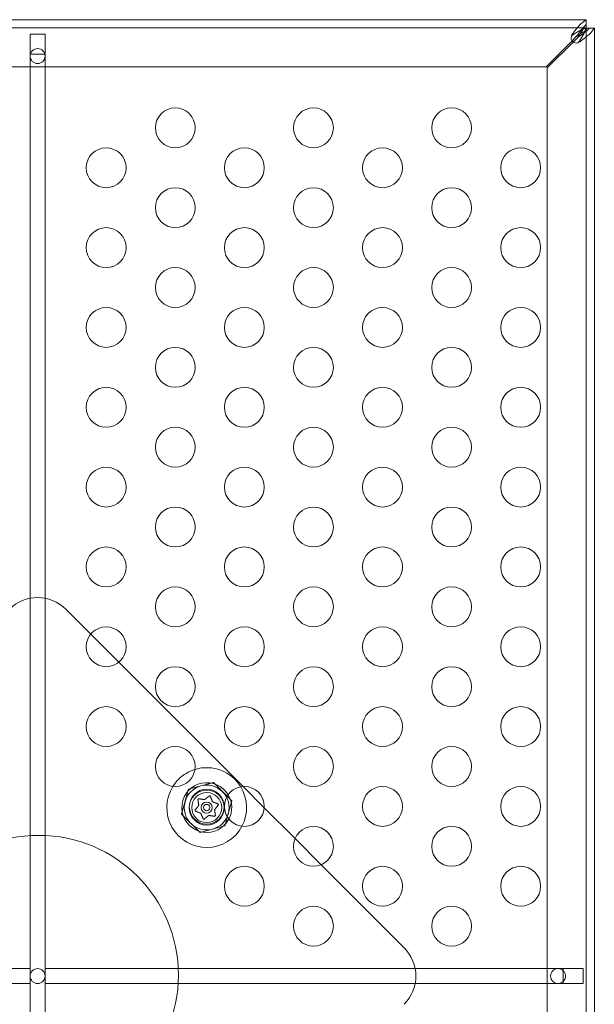
# Model space of a CAD drawing. Extents: x -769 to 0, y -275 to 68.
# Drawn here: x -319 to -312, y -165 to -153 of the extents above; entities that cross this region are included whole.
import ezdxf

# ---------------------------------------------------------------- set-up
doc = ezdxf.new("R2010")
doc.units = 0
doc.header["$MEASUREMENT"] = 0

# ---------------------------------------------------------------- blocks, each defined once
blk = doc.blocks.new('A$C6B1573EE')
at = {"color": 0, "linetype": 'Continuous', "lineweight": 0}
for p, q in [((119.611, -45.718), (132.614, -45.718)), ((132.614, -45.822), (132.614, -45.718)), ((132.614, -45.718), (132.614, -45.718)), ((132.614, -45.822), (118.864, -45.822)), ((132.614, -45.823), (132.584, -45.823)), ((132.614, -45.822), (132.614, -45.822)), ((132.614, -45.823), (132.614, -45.822)), ((132.615, -45.823), (132.614, -45.823)), ((132.614, -45.853), (132.614, -45.823)), ((132.615, -45.823), (132.719, -45.823)), ((132.615, -45.823), (132.615, -45.823)), ((132.615, -69.573), (132.615, -45.823)), ((132.719, -45.823), (132.719, -69.573)), ((132.719, -45.823), (132.719, -45.823)), ((125.645, -46.149), (125.645, -45.899)), ((125.645, -45.899), (125.833, -45.899)), ((125.833, -45.899), (125.833, -46.149)), ((132.438, -45.985), (132.114, -46.309)), ((132.128, -46.323), (132.452, -45.999)), ((132.496, -45.926), (132.438, -45.985)), ((132.452, -45.999), (132.511, -45.941)), ((125.645, -46.149), (125.645, -69.248)), ((125.648, -46.149), (125.645, -46.149)), ((125.829, -46.149), (125.648, -46.149)), ((125.833, -46.149), (125.829, -46.149)), ((125.833, -46.149), (125.833, -69.248)), ((132.114, -46.309), (119.364, -46.309)), ((132.128, -69.073), (132.128, -46.323)), ((126.405, -53.415), (126.092, -53.102)), ((126.757, -53.767), (126.405, -53.415)), ((128.314, -55.324), (126.757, -53.767)), ((127.629, -55.357), (127.545, -55.671)), ((127.943, -55.273), (127.629, -55.357)), ((128.172, -55.503), (127.943, -55.273)), ((128.58, -55.59), (128.314, -55.324)), ((128.088, -55.816), (128.172, -55.503)), ((128.967, -55.976), (128.58, -55.59)), ((127.545, -55.671), (127.775, -55.9)), ((127.775, -55.9), (128.088, -55.816)), ((129.294, -56.304), (128.967, -55.976)), ((130.335, -57.345), (129.294, -56.304)), ((119.152, -57.604), (125.645, -57.604)), ((125.645, -57.792), (125.645, -57.604)), ((125.833, -57.792), (125.833, -57.604)), ((132.326, -57.604), (125.833, -57.604)), ((132.326, -57.604), (132.576, -57.604)), ((132.326, -57.628), (132.326, -57.604)), ((132.326, -57.768), (132.326, -57.628)), ((132.576, -57.604), (132.576, -57.792)), ((119.152, -57.792), (125.645, -57.792)), ((132.326, -57.792), (125.833, -57.792)), ((132.326, -57.792), (132.326, -57.768)), ((132.576, -57.792), (132.326, -57.792))]:
    blk.add_line(p, q, dxfattribs=at)
for centre, radius in [((125.739, -46.174), 0.0938), ((127.465, -47.073), 0.25), ((129.197, -47.073), 0.25), ((130.929, -47.073), 0.25), ((126.599, -47.573), 0.25), ((128.331, -47.573), 0.25), ((130.063, -47.573), 0.25), ((131.795, -47.573), 0.25), ((127.465, -48.073), 0.25), ((129.197, -48.073), 0.25), ((130.929, -48.073), 0.25), ((126.599, -48.573), 0.25), ((128.331, -48.573), 0.25), ((130.063, -48.573), 0.25), ((131.795, -48.573), 0.25), ((127.465, -49.073), 0.25), ((129.197, -49.073), 0.25), ((130.929, -49.073), 0.25), ((126.599, -49.573), 0.25), ((128.331, -49.573), 0.25), ((130.063, -49.573), 0.25), ((131.795, -49.573), 0.25), ((127.465, -50.073), 0.25), ((129.197, -50.073), 0.25), ((130.929, -50.073), 0.25), ((126.599, -50.573), 0.25), ((128.331, -50.573), 0.25), ((130.063, -50.573), 0.25), ((131.795, -50.573), 0.25), ((127.465, -51.073), 0.25), ((129.197, -51.073), 0.25), ((130.929, -51.073), 0.25), ((126.599, -51.573), 0.25), ((128.331, -51.573), 0.25), ((130.063, -51.573), 0.25), ((131.795, -51.573), 0.25), ((127.465, -52.073), 0.25), ((129.197, -52.073), 0.25), ((130.929, -52.073), 0.25), ((126.599, -52.573), 0.25), ((128.331, -52.573), 0.25), ((130.063, -52.573), 0.25), ((131.795, -52.573), 0.25), ((127.465, -53.073), 0.25), ((129.197, -53.073), 0.25), ((130.929, -53.073), 0.25), ((126.599, -53.573), 0.25), ((128.331, -53.573), 0.25), ((130.063, -53.573), 0.25), ((131.795, -53.573), 0.25), ((127.465, -54.073), 0.25), ((129.197, -54.073), 0.25), ((130.929, -54.073), 0.25), ((126.599, -54.573), 0.25), ((128.331, -54.573), 0.25), ((130.063, -54.573), 0.25), ((131.795, -54.573), 0.25), ((127.465, -55.073), 0.25), ((129.197, -55.073), 0.25), ((130.929, -55.073), 0.25), ((127.859, -55.587), 0.219), ((127.86, -55.577), 0.219), ((128.331, -55.573), 0.25), ((130.063, -55.573), 0.25), ((131.795, -55.573), 0.25), ((127.859, -55.587), 0.188), ((127.859, -55.587), 0.0695), ((127.859, -55.587), 0.0395), ((129.197, -56.073), 0.25), ((130.929, -56.073), 0.25), ((125.754, -57.685), 1.75), ((128.331, -56.573), 0.25), ((130.063, -56.573), 0.25), ((131.795, -56.573), 0.25), ((129.197, -57.073), 0.25), ((130.929, -57.073), 0.25), ((125.739, -57.698), 0.0938), ((132.263, -57.698), 0.0938)]:
    blk.add_circle(centre, radius, dxfattribs=at)
for centre, radius, start, end in [((132.489, -45.948), 0.0625, 159.2139, 290.7861), ((125.739, -53.456), 0.5, 45, 135), ((127.859, -55.587), 0.5, 107.0039, 135), ((127.859, -55.587), 0.5, 31.2497, 107.0039), ((127.859, -55.587), 0.5, 135, 147.9591), ((127.859, -55.587), 0.5, 147.9591, 332.0104), ((127.859, -55.587), 0.312, 30.579, 315), ((127.859, -55.587), 0.281, 105, 165), ((127.859, -55.587), 0.281, 45, 105), ((127.859, -55.587), 0.5, 332.0104, 31.2497), ((127.859, -55.587), 0.281, 345, 45), ((127.859, -55.587), 0.313, 332.6811, 30.579), ((127.859, -55.587), 0.281, 165, 225), ((127.859, -55.587), 0.281, 285, 345), ((127.859, -55.587), 0.312, 315, 332.6811), ((127.859, -55.587), 0.281, 225, 285), ((129.981, -57.698), 0.5, 315, 45)]:
    blk.add_arc(centre, radius, start, end, dxfattribs=at)
for points, knots in [([(132.444, -45.896), (132.455, -45.881), (132.466, -45.866), (132.494, -45.83), (132.511, -45.81), (132.544, -45.774), (132.561, -45.759), (132.577, -45.747)], [0, 0, 0, 0, 0.1446298, 0.1446298, 0.3618504, 0.3618504, 0.579072, 0.579072, 0.579072, 0.579072]), ([(132.577, -45.747), (132.582, -45.744), (132.595, -45.734), (132.609, -45.721), (132.613, -45.718), (132.614, -45.718)], [0, 0, 0, 0, 0.0660442, 0.0660442, 0.1114006, 0.1114006, 0.1114006, 0.1114006]), ([(132.577, -45.837), (132.566, -45.841), (132.555, -45.845), (132.527, -45.859), (132.511, -45.868), (132.478, -45.889), (132.461, -45.9), (132.444, -45.911)], [0, 0, 0, 0, 0.1028866, 0.1028866, 0.2574126, 0.2574126, 0.4119394, 0.4119394, 0.4119394, 0.4119394]), ([(132.614, -45.779), (132.604, -45.789), (132.594, -45.799), (132.57, -45.828), (132.555, -45.846), (132.526, -45.885), (132.511, -45.906), (132.496, -45.926)], [0, 0, 0, 0, 0.1279293, 0.1279293, 0.3200145, 0.3200145, 0.5121004, 0.5121004, 0.5121004, 0.5121004]), ([(132.511, -45.941), (132.524, -45.931), (132.538, -45.921), (132.571, -45.897), (132.591, -45.882), (132.627, -45.852), (132.643, -45.838), (132.658, -45.823)], [0, 0, 0, 0, 0.1279293, 0.1279293, 0.3200145, 0.3200145, 0.5121004, 0.5121004, 0.5121004, 0.5121004]), ([(132.526, -45.993), (132.534, -45.982), (132.541, -45.97), (132.559, -45.943), (132.569, -45.926), (132.587, -45.893), (132.594, -45.876), (132.6, -45.86)], [0, 0, 0, 0, 0.1028866, 0.1028866, 0.2574126, 0.2574126, 0.4119394, 0.4119394, 0.4119394, 0.4119394]), ([(132.69, -45.86), (132.682, -45.871), (132.672, -45.882), (132.646, -45.91), (132.627, -45.926), (132.586, -45.959), (132.564, -45.976), (132.541, -45.993)], [0, 0, 0, 0, 0.1446298, 0.1446298, 0.3618504, 0.3618504, 0.579072, 0.579072, 0.579072, 0.579072]), ([(132.584, -45.823), (132.575, -45.843), (132.563, -45.862), (132.548, -45.886), (132.545, -45.891), (132.542, -45.895)], [0, 0, 0, 0, 0.1824487, 0.1824487, 0.2232198, 0.2232198, 0.2232198, 0.2232198]), ([(132.542, -45.895), (132.546, -45.892), (132.551, -45.889), (132.575, -45.874), (132.594, -45.862), (132.614, -45.853)], [0.1416776, 0.1416776, 0.1416776, 0.1416776, 0.1824487, 0.1824487, 0.3648974, 0.3648974, 0.3648974, 0.3648974]), ([(132.614, -45.822), (132.613, -45.822), (132.611, -45.823), (132.605, -45.826), (132.601, -45.827), (132.589, -45.832), (132.581, -45.835), (132.577, -45.837)], [0, 0, 0, 0, 0.0539862, 0.0539862, 0.1094544, 0.1094544, 0.1955307, 0.1955307, 0.1955307, 0.1955307]), ([(132.6, -45.86), (132.602, -45.855), (132.606, -45.844), (132.611, -45.832), (132.613, -45.829), (132.614, -45.825), (132.615, -45.824), (132.615, -45.823)], [0, 0, 0, 0, 0.04684094, 0.04684094, 0.06552184, 0.06552184, 0.08288703, 0.08288703, 0.08288703, 0.08288703]), ([(132.719, -45.823), (132.719, -45.824), (132.716, -45.828), (132.703, -45.842), (132.693, -45.855), (132.69, -45.86)], [0, 0, 0, 0, 0.149754, 0.149754, 0.3741363, 0.3741363, 0.3741363, 0.3741363]), ([(132.43, -45.926), (132.431, -45.923), (132.433, -45.917), (132.439, -45.903), (132.443, -45.898), (132.444, -45.896)], [0, 0, 0, 0, 0.02495386, 0.02495386, 0.05269733, 0.05269733, 0.05269733, 0.05269733]), ([(132.444, -45.911), (132.443, -45.912), (132.439, -45.915), (132.433, -45.922), (132.431, -45.925), (132.43, -45.926)], [0, 0, 0, 0, 0.0166304, 0.0166304, 0.03167646, 0.03167646, 0.03167646, 0.03167646]), ([(132.541, -45.993), (132.539, -45.994), (132.534, -45.998), (132.52, -46.004), (132.514, -46.006), (132.511, -46.007)], [0, 0, 0, 0, 0.02160137, 0.02160137, 0.04103073, 0.04103073, 0.04103073, 0.04103073]), ([(132.511, -46.007), (132.512, -46.006), (132.515, -46.004), (132.522, -45.998), (132.525, -45.994), (132.526, -45.993)], [0, 0, 0, 0, 0.01410036, 0.01410036, 0.02968549, 0.02968549, 0.02968549, 0.02968549]), ([(127.759, -55.477), (127.759, -55.477), (127.759, -55.477), (127.758, -55.477), (127.757, -55.477), (127.755, -55.478), (127.755, -55.478), (127.753, -55.479), (127.753, -55.479), (127.752, -55.48), (127.752, -55.48), (127.752, -55.48), (127.752, -55.48), (127.752, -55.48), (127.752, -55.48), (127.752, -55.48), (127.752, -55.48), (127.752, -55.48), (127.752, -55.48), (127.752, -55.48), (127.752, -55.48), (127.751, -55.48), (127.751, -55.481), (127.75, -55.482), (127.75, -55.482), (127.749, -55.484), (127.749, -55.484), (127.749, -55.486), (127.749, -55.486), (127.749, -55.487)], [0, 0, 0, 0, 0.00041393, 0.00041393, 0.00331032, 0.00331032, 0.00567645, 0.00567645, 0.00794407, 0.00794407, 0.00816309, 0.00816309, 0.00825092, 0.00825092, 0.00831521, 0.00831521, 0.00838441, 0.00838441, 0.0084776, 0.0084776, 0.00868657, 0.00868657, 0.01011525, 0.01011525, 0.0121263, 0.0121263, 0.01466595, 0.01466595, 0.01664838, 0.01664838, 0.01664838, 0.01664838]), ([(127.749, -55.487), (127.749, -55.487), (127.749, -55.487), (127.749, -55.488), (127.749, -55.488), (127.749, -55.488)], [0.026417714, 0.026417714, 0.026417714, 0.026417714, 0.026883246, 0.026883246, 0.028070805, 0.028070805, 0.028070805, 0.028070805]), ([(127.762, -55.477), (127.761, -55.477), (127.76, -55.477), (127.759, -55.477), (127.759, -55.477), (127.759, -55.477)], [0.007300399, 0.007300399, 0.007300399, 0.007300399, 0.009949303, 0.009949303, 0.010414835, 0.010414835, 0.010414835, 0.010414835]), ([(127.834, -55.486), (127.834, -55.486), (127.834, -55.486), (127.833, -55.486), (127.833, -55.487), (127.832, -55.487), (127.831, -55.487), (127.831, -55.487)], [0.006463967, 0.006463967, 0.006463967, 0.006463967, 0.007125803, 0.007125803, 0.009029787, 0.009029787, 0.010339612, 0.010339612, 0.010339612, 0.010339612]), ([(127.89, -55.442), (127.89, -55.442), (127.89, -55.442), (127.89, -55.442), (127.889, -55.442), (127.889, -55.443)], [0.026417714, 0.026417714, 0.026417714, 0.026417714, 0.026883246, 0.026883246, 0.028070805, 0.028070805, 0.028070805, 0.028070805]), ([(127.904, -55.445), (127.904, -55.445), (127.904, -55.445), (127.903, -55.444), (127.902, -55.444), (127.901, -55.442), (127.901, -55.442), (127.899, -55.441), (127.899, -55.441), (127.898, -55.441), (127.898, -55.441), (127.898, -55.441), (127.898, -55.441), (127.898, -55.441), (127.898, -55.441), (127.898, -55.441), (127.898, -55.441), (127.898, -55.441), (127.898, -55.441), (127.898, -55.441), (127.897, -55.441), (127.897, -55.441), (127.896, -55.441), (127.895, -55.44), (127.895, -55.44), (127.893, -55.441), (127.892, -55.441), (127.891, -55.441), (127.891, -55.441), (127.89, -55.442)], [0, 0, 0, 0, 0.00041176, 0.00041176, 0.00365422, 0.00365422, 0.00610875, 0.00610875, 0.00796436, 0.00796436, 0.00817423, 0.00817423, 0.00825796, 0.00825796, 0.00832097, 0.00832097, 0.00839048, 0.00839048, 0.00848722, 0.00848722, 0.00871815, 0.00871815, 0.01015814, 0.01015814, 0.01218673, 0.01218673, 0.01468858, 0.01468858, 0.01665151, 0.01665151, 0.01665151, 0.01665151]), ([(127.905, -55.448), (127.905, -55.447), (127.904, -55.446), (127.904, -55.446), (127.904, -55.446), (127.904, -55.445)], [0.007300399, 0.007300399, 0.007300399, 0.007300399, 0.009949303, 0.009949303, 0.010414835, 0.010414835, 0.010414835, 0.010414835]), ([(127.714, -55.618), (127.714, -55.618), (127.714, -55.618), (127.713, -55.619), (127.713, -55.62), (127.713, -55.622), (127.712, -55.623), (127.712, -55.624), (127.713, -55.625), (127.713, -55.625), (127.713, -55.625), (127.713, -55.626), (127.713, -55.626), (127.713, -55.626), (127.713, -55.626), (127.713, -55.626), (127.713, -55.626), (127.713, -55.626), (127.713, -55.626), (127.713, -55.626), (127.713, -55.626), (127.713, -55.627), (127.713, -55.627), (127.714, -55.628), (127.714, -55.629), (127.715, -55.63), (127.715, -55.63), (127.716, -55.631), (127.717, -55.631), (127.717, -55.632)], [0, 0, 0, 0, 0.00041133, 0.00041133, 0.0035034, 0.0035034, 0.00594033, 0.00594033, 0.00795678, 0.00795678, 0.00816734, 0.00816734, 0.00825334, 0.00825334, 0.00831687, 0.00831687, 0.00838579, 0.00838579, 0.00847957, 0.00847957, 0.00869405, 0.00869405, 0.01012524, 0.01012524, 0.01214061, 0.01214061, 0.01467168, 0.01467168, 0.01664979, 0.01664979, 0.01664979, 0.01664979]), ([(127.715, -55.616), (127.715, -55.617), (127.714, -55.617), (127.714, -55.618), (127.714, -55.618), (127.714, -55.618)], [0.007300399, 0.007300399, 0.007300399, 0.007300399, 0.009949303, 0.009949303, 0.010414835, 0.010414835, 0.010414835, 0.010414835]), ([(127.759, -55.557), (127.759, -55.558), (127.759, -55.558), (127.759, -55.559), (127.759, -55.559), (127.759, -55.56), (127.759, -55.561), (127.758, -55.561)], [0.006463967, 0.006463967, 0.006463967, 0.006463967, 0.007125803, 0.007125803, 0.009029787, 0.009029787, 0.010339612, 0.010339612, 0.010339612, 0.010339612]), ([(127.934, -55.515), (127.934, -55.515), (127.933, -55.515), (127.933, -55.514), (127.932, -55.514), (127.931, -55.513), (127.931, -55.513), (127.931, -55.513)], [0.006463967, 0.006463967, 0.006463967, 0.006463967, 0.007125803, 0.007125803, 0.009029787, 0.009029787, 0.010339612, 0.010339612, 0.010339612, 0.010339612]), ([(127.958, -55.616), (127.958, -55.616), (127.958, -55.615), (127.958, -55.615), (127.958, -55.614), (127.959, -55.613), (127.959, -55.613), (127.959, -55.612)], [0.006463967, 0.006463967, 0.006463967, 0.006463967, 0.007125803, 0.007125803, 0.009029787, 0.009029787, 0.010339612, 0.010339612, 0.010339612, 0.010339612]), ([(128, -55.542), (128, -55.541), (128, -55.541), (127.999, -55.541), (127.999, -55.541), (127.999, -55.541)], [0.026417714, 0.026417714, 0.026417714, 0.026417714, 0.026883246, 0.026883246, 0.028070805, 0.028070805, 0.028070805, 0.028070805]), ([(128.004, -55.555), (128.004, -55.555), (128.004, -55.555), (128.004, -55.554), (128.004, -55.553), (128.005, -55.551), (128.005, -55.551), (128.005, -55.549), (128.005, -55.549), (128.005, -55.548), (128.005, -55.548), (128.005, -55.548), (128.005, -55.548), (128.005, -55.548), (128.005, -55.548), (128.005, -55.548), (128.005, -55.548), (128.004, -55.547), (128.004, -55.547), (128.004, -55.547), (128.004, -55.547), (128.004, -55.547), (128.004, -55.546), (128.004, -55.545), (128.003, -55.545), (128.002, -55.544), (128.002, -55.543), (128.001, -55.542), (128, -55.542), (128, -55.542)], [0, 0, 0, 0, 0.00041106, 0.00041106, 0.0035373, 0.0035373, 0.00597776, 0.00597776, 0.00795862, 0.00795862, 0.008168, 0.008168, 0.00825376, 0.00825376, 0.00831721, 0.00831721, 0.00838612, 0.00838612, 0.00848005, 0.00848005, 0.00869554, 0.00869554, 0.01012717, 0.01012717, 0.01214334, 0.01214334, 0.01467282, 0.01467282, 0.01665013, 0.01665013, 0.01665013, 0.01665013]), ([(128.002, -55.557), (128.002, -55.557), (128.003, -55.556), (128.003, -55.555), (128.003, -55.555), (128.004, -55.555)], [0.007300399, 0.007300399, 0.007300399, 0.007300399, 0.009949303, 0.009949303, 0.010414835, 0.010414835, 0.010414835, 0.010414835]), ([(127.717, -55.632), (127.718, -55.632), (127.718, -55.632), (127.718, -55.632), (127.718, -55.632), (127.719, -55.632)], [0.026417714, 0.026417714, 0.026417714, 0.026417714, 0.026883246, 0.026883246, 0.028070805, 0.028070805, 0.028070805, 0.028070805]), ([(127.783, -55.658), (127.784, -55.658), (127.784, -55.658), (127.785, -55.659), (127.785, -55.659), (127.786, -55.66), (127.786, -55.66), (127.786, -55.661)], [0.006463967, 0.006463967, 0.006463967, 0.006463967, 0.007125803, 0.007125803, 0.009029787, 0.009029787, 0.010339612, 0.010339612, 0.010339612, 0.010339612]), ([(127.813, -55.725), (127.813, -55.726), (127.813, -55.727), (127.813, -55.728), (127.813, -55.728), (127.814, -55.728)], [0.007300399, 0.007300399, 0.007300399, 0.007300399, 0.009949303, 0.009949303, 0.010414835, 0.010414835, 0.010414835, 0.010414835]), ([(127.814, -55.728), (127.814, -55.728), (127.814, -55.728), (127.814, -55.729), (127.815, -55.73), (127.816, -55.731), (127.817, -55.731), (127.818, -55.732), (127.819, -55.732), (127.819, -55.732), (127.819, -55.732), (127.819, -55.732), (127.819, -55.732), (127.82, -55.732), (127.82, -55.732), (127.82, -55.733), (127.82, -55.733), (127.82, -55.733), (127.82, -55.733), (127.82, -55.733), (127.82, -55.733), (127.82, -55.733), (127.821, -55.733), (127.822, -55.733), (127.823, -55.733), (127.824, -55.733), (127.825, -55.733), (127.826, -55.732), (127.827, -55.732), (127.827, -55.732)], [0, 0, 0, 0, 0.00041232, 0.00041232, 0.00367036, 0.00367036, 0.0061271, 0.0061271, 0.00796491, 0.00796491, 0.00815345, 0.00815345, 0.00825503, 0.00825503, 0.00831852, 0.00831852, 0.00838777, 0.00838777, 0.00848273, 0.00848273, 0.00870295, 0.00870295, 0.01013563, 0.01013563, 0.01215525, 0.01215525, 0.01467787, 0.01467787, 0.0166517, 0.0166517, 0.0166517, 0.0166517]), ([(127.827, -55.732), (127.827, -55.731), (127.827, -55.731), (127.828, -55.731), (127.828, -55.731), (127.828, -55.731)], [0.026417714, 0.026417714, 0.026417714, 0.026417714, 0.026883246, 0.026883246, 0.028070805, 0.028070805, 0.028070805, 0.028070805]), ([(127.883, -55.688), (127.883, -55.687), (127.883, -55.687), (127.884, -55.687), (127.885, -55.687), (127.886, -55.686), (127.886, -55.686), (127.887, -55.686)], [0.006463967, 0.006463967, 0.006463967, 0.006463967, 0.007125803, 0.007125803, 0.009029787, 0.009029787, 0.010339612, 0.010339612, 0.010339612, 0.010339612]), ([(127.956, -55.696), (127.957, -55.696), (127.957, -55.696), (127.958, -55.696), (127.958, -55.696), (127.958, -55.696)], [0.007300399, 0.007300399, 0.007300399, 0.007300399, 0.009949303, 0.009949303, 0.010414835, 0.010414835, 0.010414835, 0.010414835]), ([(127.958, -55.696), (127.959, -55.696), (127.959, -55.696), (127.96, -55.696), (127.961, -55.696), (127.962, -55.696), (127.963, -55.695), (127.964, -55.695), (127.965, -55.694), (127.965, -55.694), (127.965, -55.694), (127.965, -55.694), (127.965, -55.693), (127.965, -55.693), (127.965, -55.693), (127.965, -55.693), (127.965, -55.693), (127.966, -55.693), (127.966, -55.693), (127.966, -55.693), (127.966, -55.693), (127.966, -55.693), (127.966, -55.692), (127.967, -55.692), (127.967, -55.691), (127.968, -55.69), (127.968, -55.689), (127.968, -55.688), (127.968, -55.687), (127.968, -55.686)], [0, 0, 0, 0, 0.00041348, 0.00041348, 0.00335938, 0.00335938, 0.00572359, 0.00572359, 0.00794646, 0.00794646, 0.00816387, 0.00816387, 0.00825132, 0.00825132, 0.00831543, 0.00831543, 0.00838451, 0.00838451, 0.0084777, 0.0084777, 0.00868732, 0.00868732, 0.01011652, 0.01011652, 0.01212817, 0.01212817, 0.01466672, 0.01466672, 0.01664861, 0.01664861, 0.01664861, 0.01664861]), ([(127.968, -55.686), (127.968, -55.686), (127.968, -55.686), (127.968, -55.686), (127.968, -55.685), (127.968, -55.685)], [0.026417714, 0.026417714, 0.026417714, 0.026417714, 0.026883246, 0.026883246, 0.028070805, 0.028070805, 0.028070805, 0.028070805])]:
    blk.add_open_spline(points, degree=3, knots=knots, dxfattribs=at)
for points in [[(132.496, -45.926), (132.512, -45.916), (132.527, -45.905), (132.542, -45.895)], [(132.542, -45.895), (132.532, -45.91), (132.521, -45.925), (132.511, -45.941)]]:
    blk.add_open_spline(points, degree=3, dxfattribs=at)
for points, weights in [([(127.759, -55.557), (127.755, -55.529), (127.749, -55.488)], [1.2877924798, 1.2144124615, 1.05685445761]), ([(127.762, -55.477), (127.802, -55.483), (127.831, -55.487)], [1.06120691497, 1.21890298912, 1.29071555247]), ([(127.834, -55.486), (127.857, -55.468), (127.889, -55.443)], [1.2877924798, 1.2144124615, 1.05685445761]), ([(127.905, -55.448), (127.92, -55.486), (127.931, -55.513)], [1.06120691497, 1.21890298912, 1.29071555247]), ([(127.715, -55.616), (127.741, -55.584), (127.758, -55.561)], [1.06120691497, 1.21890298912, 1.29071555247]), ([(127.934, -55.515), (127.961, -55.526), (127.999, -55.541)], [1.2877924798, 1.2144124615, 1.05685445761]), ([(127.958, -55.616), (127.962, -55.644), (127.968, -55.685)], [1.2877924798, 1.2144124615, 1.05685445761]), ([(128.002, -55.557), (127.977, -55.589), (127.959, -55.612)], [1.06120691497, 1.21890298912, 1.29071555247]), ([(127.783, -55.658), (127.757, -55.648), (127.719, -55.632)], [1.2877924798, 1.2144124615, 1.05685445761]), ([(127.813, -55.725), (127.797, -55.688), (127.786, -55.661)], [1.06120691497, 1.21890298912, 1.29071555247]), ([(127.883, -55.688), (127.86, -55.705), (127.828, -55.731)], [1.2877924798, 1.2144124615, 1.05685445761]), ([(127.956, -55.696), (127.915, -55.69), (127.887, -55.686)], [1.06120691497, 1.21890298912, 1.29071555247])]:
    blk.add_rational_spline(points, weights, degree=2, dxfattribs=at)
blk = doc.blocks.new('B311288r0')
at = {"lineweight": 0}
blk.add_blockref('A$C6B1573EE', (-5.14, 254.074), dxfattribs=at)

msp = doc.modelspace()

# ---------------------------------------------------------------- block references
at = {"lineweight": 0}
msp.add_blockref('B311288r0', (-439.719, -361.197), dxfattribs=at)

doc.saveas('drawing.dxf')
